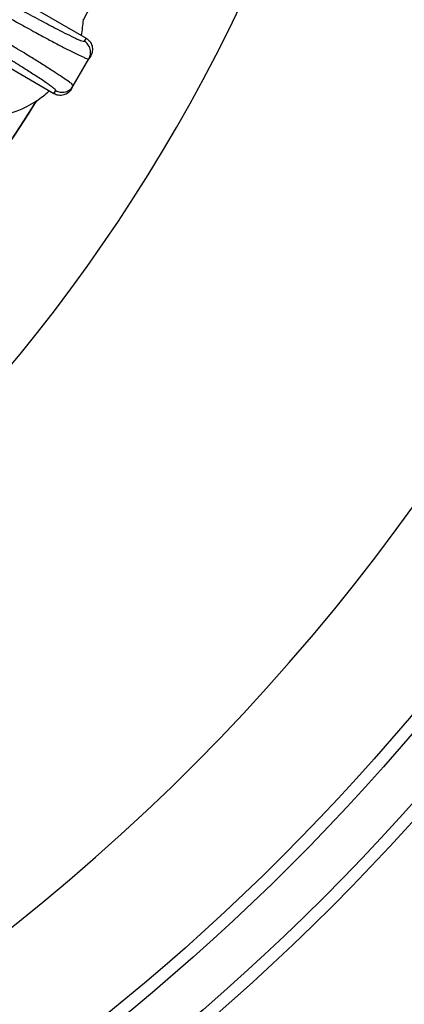
# Model space of a CAD drawing. Units: millimetres. Extents: x -2104 to -1668, y 155 to 863.
# Drawn here: x -1844 to -1829, y 299 to 337 of the extents above; entities that cross this region are included whole.
import ezdxf

# ---------------------------------------------------------------- set-up
doc = ezdxf.new("R2010")
doc.units = ezdxf.units.MM

# ---------------------------------------------------------------- blocks, each defined once
blk = doc.blocks.new('Artikel_HL181_1_1__19', base_point=(-1955.095, 303.992))
at = {"color": 7, "linetype": 'Continuous'}
for p, q in [((-1852.795, 342.58), (-1841.064, 335.807)), ((-1842.294, 333.677), (-1854.025, 340.45)), ((-1841.553, 333.976), (-1840.953, 335.016)), ((-1840.884, 335.135), (-1840.953, 335.016)), ((-1841.622, 333.857), (-1841.553, 333.976))]:
    blk.add_line(p, q, dxfattribs=at)
at = {"color": 3, "linetype": 'Continuous'}
for p, q in [((-1841.064, 335.807), (-1841.133, 335.688)), ((-1842.294, 333.677), (-1842.225, 333.796))]:
    blk.add_line(p, q, dxfattribs=at)
for points, knots in [([(-1845.914, 338.23), (-1845.804, 338.166), (-1845.552, 338.021), (-1845.135, 337.783), (-1844.646, 337.505), (-1844.025, 337.156), (-1843.328, 336.771), (-1842.707, 336.435), (-1842.235, 336.186), (-1841.887, 336.006), (-1841.603, 335.867), (-1841.4, 335.772), (-1841.285, 335.726), (-1841.198, 335.684), (-1841.148, 335.687), (-1841.133, 335.688)], [0, 0, 0, 0, 0.383627, 0.871014, 1.440841, 2.071794, 3.007526, 3.827953, 4.192397, 4.608203, 5.002438, 5.142875, 5.277085, 5.378669, 5.423964, 5.423964, 5.423964, 5.423964]), ([(-1846.16, 337.804), (-1846.066, 337.75), (-1845.857, 337.629), (-1845.513, 337.432), (-1845.113, 337.204), (-1844.668, 336.952), (-1844.202, 336.69), (-1843.751, 336.438), (-1843.349, 336.217), (-1843.014, 336.033), (-1842.744, 335.886), (-1842.436, 335.721), (-1842.091, 335.537), (-1841.711, 335.343), (-1841.407, 335.188), (-1841.181, 335.091), (-1841.042, 335.018), (-1840.972, 335.016), (-1840.953, 335.016)], [0, 0, 0, 0, 0.325018, 0.725447, 1.189379, 1.704906, 2.260127, 2.795484, 3.253599, 3.635611, 3.942654, 4.175856, 4.685444, 5.114268, 5.456822, 5.705973, 5.858426, 5.914814, 5.914814, 5.914814, 5.914814]), ([(-1841.553, 333.976), (-1841.563, 333.992), (-1841.6, 334.052), (-1841.732, 334.136), (-1841.929, 334.284), (-1842.215, 334.469), (-1842.574, 334.701), (-1842.905, 334.908), (-1843.202, 335.092), (-1843.465, 335.253), (-1843.791, 335.451), (-1844.184, 335.688), (-1844.627, 335.953), (-1845.088, 336.226), (-1845.529, 336.485), (-1845.926, 336.717), (-1846.268, 336.917), (-1846.478, 337.038), (-1846.572, 337.092)], [0, 0, 0, 0, 0.056388, 0.20884, 0.457992, 0.800546, 1.22937, 1.738957, 1.97216, 2.279202, 2.661214, 3.11933, 3.654686, 4.209907, 4.725435, 5.189366, 5.589795, 5.914814, 5.914814, 5.914814, 5.914814]), ([(-1842.225, 333.796), (-1842.225, 333.799), (-1842.224, 333.81), (-1842.242, 333.83), (-1842.274, 333.862), (-1842.334, 333.912), (-1842.427, 333.981), (-1842.564, 334.079), (-1842.74, 334.198), (-1842.943, 334.331), (-1843.15, 334.464), (-1843.346, 334.589), (-1843.566, 334.727), (-1843.812, 334.88), (-1844.089, 335.05), (-1844.356, 335.212), (-1844.604, 335.362), (-1844.827, 335.496), (-1845.088, 335.652), (-1845.39, 335.832), (-1845.735, 336.035), (-1846.054, 336.222), (-1846.342, 336.39), (-1846.593, 336.536), (-1846.747, 336.625), (-1846.817, 336.666)], [0, 0, 0, 0, 0.009135, 0.03082, 0.074571, 0.148986, 0.262418, 0.42314, 0.65302, 0.901149, 1.151802, 1.389221, 1.597635, 1.930838, 2.259087, 2.573947, 2.86698, 3.129745, 3.3538, 3.780176, 4.182541, 4.554581, 4.889982, 5.182426, 5.425595, 5.425595, 5.425595, 5.425595]), ([(-1840.953, 335.016), (-1840.939, 335.043), (-1840.911, 335.098), (-1840.889, 335.191), (-1840.884, 335.29), (-1840.9, 335.39), (-1840.937, 335.485), (-1840.99, 335.568), (-1841.056, 335.637), (-1841.108, 335.671), (-1841.133, 335.688)], [0, 0, 0, 0, 0.0898535, 0.1850749, 0.2842742, 0.3855819, 0.4869023, 0.5861365, 0.6814071, 0.7713144, 0.7713144, 0.7713144, 0.7713144]), ([(-1842.225, 333.796), (-1842.198, 333.783), (-1842.143, 333.755), (-1842.05, 333.732), (-1841.951, 333.728), (-1841.851, 333.744), (-1841.756, 333.78), (-1841.673, 333.833), (-1841.603, 333.899), (-1841.569, 333.951), (-1841.553, 333.976)], [0, 0, 0, 0, 0.0899073, 0.1851779, 0.2844121, 0.3857325, 0.4870402, 0.5862395, 0.681461, 0.7713144, 0.7713144, 0.7713144, 0.7713144])]:
    blk.add_open_spline(points, degree=3, knots=knots, dxfattribs=at)
at = {"color": 7, "linetype": 'Continuous'}
for points, knots in [([(-1841.064, 335.807), (-1841.039, 335.791), (-1840.987, 335.757), (-1840.921, 335.688), (-1840.868, 335.604), (-1840.831, 335.509), (-1840.815, 335.409), (-1840.82, 335.31), (-1840.842, 335.217), (-1840.87, 335.162), (-1840.884, 335.135)], [0, 0, 0, 0, 0.0899082, 0.1851877, 0.2844475, 0.385817, 0.4871991, 0.5864938, 0.6818225, 0.7717846, 0.7717846, 0.7717846, 0.7717846]), ([(-1841.622, 333.857), (-1841.638, 333.832), (-1841.672, 333.78), (-1841.741, 333.714), (-1841.825, 333.661), (-1841.92, 333.624), (-1842.02, 333.608), (-1842.119, 333.613), (-1842.212, 333.635), (-1842.267, 333.663), (-1842.294, 333.677)], [0, 0, 0, 0, 0.0899621, 0.1852908, 0.2845855, 0.3859676, 0.4873371, 0.5865969, 0.6818764, 0.7717846, 0.7717846, 0.7717846, 0.7717846])]:
    blk.add_open_spline(points, degree=3, knots=knots, dxfattribs=at)
blk = doc.blocks.new('10495-Edelstahlflansch_1_1__20', base_point=(-1992.087, 267))
at = {"color": 7, "linetype": 'Continuous'}
for radius in [98, 97.5]:
    blk.add_circle((-1894.087, 365), radius, dxfattribs=at)
at = {"color": 3, "linetype": 'Continuous'}
for radius in [95.5, 94.118, 93.647, 88.353, 87.882, 86.118, 85.647]:
    blk.add_circle((-1894.087, 365), radius, dxfattribs=at)
at = {"color": 7, "linetype": 'Continuous'}
for centre, radius, start, end in [((-1894.087, 365), 65.236, 300, 0), ((-1894.087, 365), 80.764, 300, 0), ((-1845.157, 336.75), 4, 347.9086, 356.6369), ((-1845.157, 336.75), 4, 356.6369, 356.9564), ((-1845.157, 336.75), 4, 303.3631, 312.0914), ((-1845.157, 336.75), 4, 303.0436, 303.3631), ((-1845.157, 336.75), 4, 279.5372, 303.0436)]:
    blk.add_arc(centre, radius, start, end, dxfattribs=at)
at = {"color": 3, "linetype": 'Continuous'}
for radius, start, end in [(60.102, 331.70986, 336.32735), (60.102, 323.67265, 328.29014), (60.093, 323.67283, 328.27089)]:
    blk.add_arc((-1894.087, 365), radius, start, end, dxfattribs=at)
blk = doc.blocks.new('11029-Bitumenfolie_1_1__21', base_point=(-2104.087, 155))
at = {"color": 7, "linetype": 'Continuous'}
blk.add_circle((-1894.087, 365), 210, dxfattribs=at)
blk = doc.blocks.new('HL310KH-WEB-Zeichnung__22', base_point=(-2104.087, 155))
for name, p in [('11029-Bitumenfolie_1_1__21', (-2104.087, 155)), ('10495-Edelstahlflansch_1_1__20', (-1992.087, 267)), ('Artikel_HL181_1_1__19', (-1955.095, 303.992))]:
    blk.add_blockref(name, p)
blk = doc.blocks.new('Vordans2', base_point=(-1894, 365))
blk.add_blockref('HL310KH-WEB-Zeichnung__22', (-2104.087, 155))

msp = doc.modelspace()

# ---------------------------------------------------------------- block references
msp.add_blockref('Vordans2', (-1894, 365))

doc.saveas('drawing.dxf')
